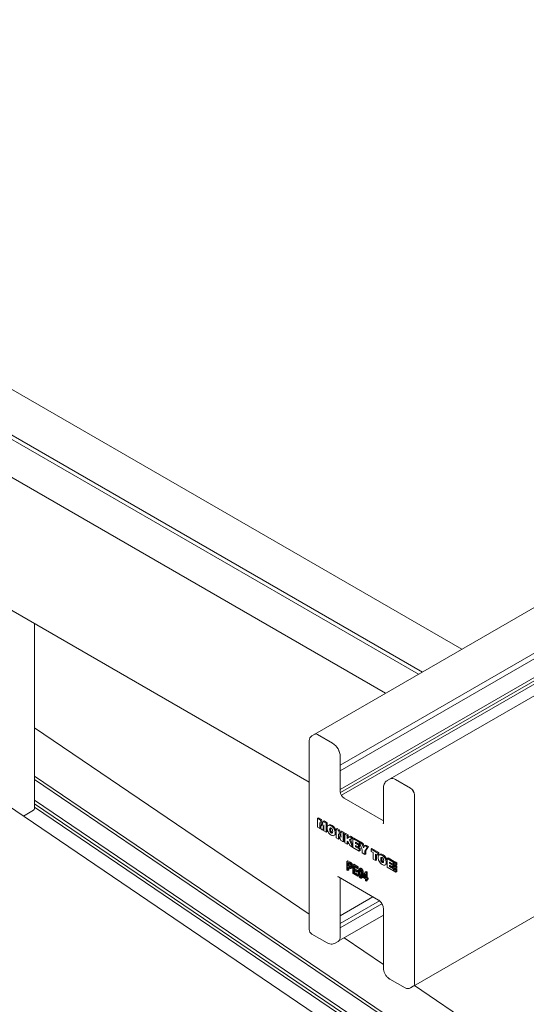
# Model space of a CAD drawing. Units: millimetres. Extents: x 100 to 8400, y 100 to 5840.
# Drawn here: x 4294 to 4483, y 3935 to 4301 of the extents above; entities that cross this region are included whole.
import ezdxf

# ---------------------------------------------------------------- set-up
doc = ezdxf.new("R2010")
doc.units = ezdxf.units.MM
doc.header["$LTSCALE"] = 20
doc.linetypes.add('SLD-Solid', pattern=[0])

msp = doc.modelspace()

# ---------------------------------------------------------------- linework, layer by layer
at = {"color": 7, "linetype": 'SLD-Solid', "lineweight": 15}
for p, q in [((6242.5211566, 5096.9260817), (4404.0435255, 4035.5955363)), ((6252.0063567, 5085.3962904), (4413.5326474, 4024.068009)), ((6243.8746287, 5078.6590657), (4413.5326474, 4022.0251309)), ((6270.5126159, 5080.2887315), (4432.0349848, 4018.9581861)), ((6250.9456965, 5075.8018363), (4413.5326474, 4015.085861)), ((6252.0063567, 5075.1895303), (4413.5680097, 4013.8816631)), ((6252.0063567, 5073.964719), (4413.9449358, 4012.8744467)), ((4458.7726409, 4067.1899821), (4025.9128219, 4317.0746367)), ((4016.8418214, 4305.305733), (4444.0438667, 4058.6872417)), ((4018.0503488, 4302.973391), (4442.628044, 4057.8699047)), ((4430.366982, 4050.7917442), (3997.507163, 4300.6763988)), ((3935.5182202, 4287.0747776), (4401.9867059, 4017.7882527)), ((5189.5904505, 3398.848247), (3905.5973395, 4269.8018208)), ((4299.9151678, 4007.9665872), (4299.9151678, 4076.7128974)), ((4401.9867059, 3968.7170871), (4299.9151678, 4037.9538845)), ((4404.0474473, 4035.5932723), (4402.9867871, 4034.9809662)), ((4410.7002985, 4032.2308878), (4405.0434443, 4035.4965202)), ((4410.7042203, 4032.2286238), (4405.047366, 4035.4942562)), ((4401.9867059, 4033.2488685), (4401.9867059, 3963.0263587)), ((4413.5326474, 4014.2649913), (4413.5326474, 4027.3296443)), ((4728.8416497, 3729.0172049), (4299.9151678, 4019.9650684)), ((4432.0389066, 4018.9559221), (4430.9782464, 4018.343616)), ((4728.8416497, 3727.7521978), (4299.9151678, 4018.7000613)), ((4429.5638703, 4015.6958287), (4429.5638703, 4002.6311757)), ((4439.6916765, 4015.4945215), (4434.0348223, 4018.7601539)), ((4439.6955983, 4015.4922575), (4434.0387441, 4018.7578899)), ((4429.5638703, 4003.3772817), (4414.946861, 4011.8155016)), ((4440.7561524, 3941.9441003), (4566.6173438, 4014.6022195)), ((4441.1098119, 3942.8202579), (4441.1098119, 4013.0427677)), ((4728.8416497, 3720.1032259), (4299.9151678, 4011.0510893)), ((4728.8416497, 3718.7714566), (4299.9151678, 4009.7193201)), ((4728.8416497, 3717.5419668), (4299.9151678, 4008.4898303)), ((4295.7363454, 4005.1641381), (4299.475828, 4007.3228955)), ((4405.0955296, 4004.330466), (4405.449083, 4004.534568)), ((4405.0955296, 4001.0643028), (4405.0955296, 4004.330466)), ((4405.0955296, 4004.330466), (4406.2094494, 4003.6874138)), ((4405.449083, 4004.534568), (4406.5630028, 4003.8915158)), ((4405.929553, 4000.5828313), (4405.0955296, 4001.0643028)), ((4405.929553, 4002.1596449), (4405.929553, 4000.5828313)), ((4405.929553, 4000.5828313), (4406.2831064, 4000.7869333)), ((4406.3799936, 4000.3227975), (4406.0315396, 4002.0870294)), ((4406.2094494, 4003.6874138), (4406.5630028, 4003.8915158)), ((4406.2094494, 4003.6874138), (4406.5952986, 4001.8348576)), ((4406.2831064, 4000.81334), (4406.2831064, 4000.7869333)), ((4406.5630028, 4003.8915158), (4406.9143421, 4002.2046497)), ((4406.5952986, 4001.8348576), (4406.8521198, 4001.9831174)), ((4406.7788744, 4001.7223387), (4407.1743556, 4003.1303853)), ((4407.3482993, 4001.3628656), (4407.004378, 3999.9623481)), ((4407.1743556, 4003.1303853), (4407.527909, 4003.3344874)), ((4407.1743556, 4003.1303853), (4408.2865756, 4002.4883144)), ((4407.3482993, 4001.3628656), (4407.4609993, 4001.4279259)), ((4407.3539652, 4001.388383), (4407.3482993, 4001.3628656)), ((4407.3539652, 4001.388383), (4407.4610939, 4001.4502271)), ((4407.4525522, 3999.7036226), (4407.4604845, 4001.3066081)), ((4407.527909, 4003.3344874), (4408.640129, 4002.6924164)), ((4408.2865756, 4002.4883144), (4408.640129, 4002.6924164)), ((4408.2865756, 4002.4883144), (4408.2865756, 3999.2221511)), ((4408.640129, 4002.6924164), (4408.640129, 3999.4262532)), ((4409.4780002, 4001.8892905), (4409.0360585, 4001.634163)), ((4410.0204882, 4000.7042954), (4409.9455569, 4000.3253557)), ((4410.1557625, 4001.4930035), (4410.5093159, 4001.6971055)), ((4407.004378, 3999.9623481), (4406.3799936, 4000.3227975)), ((4407.004378, 3999.9623481), (4407.3579314, 4000.1664501)), ((4407.4568355, 4000.5692079), (4407.3579314, 4000.1664501)), ((4408.2865756, 3999.2221511), (4407.4525522, 3999.7036226)), ((4408.2865756, 3999.2221511), (4408.640129, 3999.4262532)), ((4409.5920035, 4000.1212536), (4409.9455569, 4000.3253557)), ((4410.1568957, 3998.9380422), (4410.5104491, 3999.1421442)), ((4410.5104491, 3999.1421442), (4410.6428522, 3999.0943954)), ((4411.1830752, 3997.910645), (4411.625017, 3998.1657725)), ((4411.6226691, 3998.9502839), (4411.9762225, 3999.1543859)), ((4412.0215499, 4000.3321596), (4412.3751033, 4000.5362616)), ((4412.0215499, 3997.0659964), (4412.0215499, 4000.3321596)), ((4412.0215499, 4000.3321596), (4412.8918352, 3999.8297546)), ((4412.8918352, 3996.5635914), (4412.0215499, 3997.0659964)), ((4412.3751033, 4000.5362616), (4413.2453886, 4000.0338566)), ((4412.8918352, 3999.8297546), (4413.2453886, 4000.0338566)), ((4412.8918352, 3999.8297546), (4413.6607005, 3997.8673154)), ((4412.8918352, 3998.0932968), (4412.8918352, 3996.5635914)), ((4413.7983823, 3996.0402528), (4413.029517, 3997.9922236)), ((4413.2453886, 4000.0338566), (4413.7983823, 3998.6224044)), ((4413.2453886, 3997.4441758), (4413.2453886, 3996.7676934)), ((4413.6607005, 3997.8673154), (4413.7983823, 3997.9467975)), ((4413.7983823, 3999.3064161), (4414.1519357, 3999.5105181)), ((4413.7983823, 3997.7655879), (4413.7983823, 3999.3064161)), ((4413.7983823, 3999.3064161), (4414.6686676, 3998.8040111)), ((4414.1519357, 3999.5105181), (4415.022221, 3999.0081131)), ((4414.6686676, 3998.8040111), (4415.022221, 3999.0081131)), ((4414.6686676, 3998.8040111), (4414.6686676, 3995.5378478)), ((4415.022221, 3999.0081131), (4415.022221, 3995.7419499)), ((4415.2125959, 3998.490008), (4415.5661493, 3998.69411)), ((4415.2125959, 3995.2238447), (4415.2125959, 3998.490008)), ((4415.2125959, 3998.490008), (4416.119143, 3997.9666694)), ((4415.5661493, 3998.69411), (4416.4726964, 3998.1707715)), ((4416.119143, 3997.9666694), (4416.4726964, 3998.1707715)), ((4416.119143, 3997.9666694), (4416.119143, 3996.8844912)), ((4416.119143, 3996.8844912), (4416.9316359, 3997.4976273)), ((4416.4726964, 3998.1707715), (4416.4726964, 3997.1512952)), ((4416.9316359, 3997.4976273), (4417.2851893, 3997.7017293)), ((4416.9316359, 3997.4976273), (4417.9832306, 3996.8905546)), ((4417.2851893, 3997.7017293), (4418.336784, 3997.0946566)), ((4418.336784, 3997.0946566), (4417.3288169, 3996.4726694)), ((4417.9832306, 3996.8905546), (4418.336784, 3997.0946566)), ((4412.8918352, 3996.5635914), (4413.2453886, 3996.7676934)), ((4414.6686676, 3995.5378478), (4413.7983823, 3996.0402528)), ((4414.6686676, 3995.5378478), (4415.022221, 3995.7419499)), ((4416.119143, 3994.7005062), (4415.2125959, 3995.2238447)), ((4416.3435135, 3995.8795389), (4416.119143, 3995.7408106)), ((4416.119143, 3995.7408106), (4416.3465282, 3995.8720773)), ((4416.119143, 3995.7408106), (4416.119143, 3994.7005062)), ((4416.119143, 3994.7005062), (4416.4726964, 3994.9046082)), ((4417.0330559, 3994.1729155), (4416.3435135, 3995.8795389)), ((4416.4726964, 3995.55981), (4416.4726964, 3994.9046082)), ((4417.9832306, 3996.8905546), (4416.9752635, 3996.2685673)), ((4416.9752635, 3996.2685673), (4417.3288169, 3996.4726694)), ((4416.9752635, 3996.2685673), (4418.1135468, 3993.5491614)), ((4418.1135468, 3993.5491614), (4417.0330559, 3994.1729155)), ((4417.3288169, 3996.4726694), (4418.2585943, 3994.2513926)), ((4418.1135468, 3993.5491614), (4418.2585943, 3993.6328956)), ((4418.2585943, 3996.7315905), (4418.6121477, 3996.9356925)), ((4418.2585943, 3993.4654273), (4418.2585943, 3996.7315905)), ((4418.2585943, 3996.7315905), (4420.5232624, 3995.4242254)), ((4420.579355, 3992.1256806), (4418.2585943, 3993.4654273)), ((4418.6121477, 3996.9356925), (4420.8768158, 3995.6283275)), ((4420.5232624, 3994.6286216), (4419.1651415, 3995.4126481)), ((4419.1651415, 3995.4126481), (4419.1651415, 3994.9520353)), ((4419.1651415, 3994.9520353), (4419.5186949, 3995.1561374)), ((4419.1651415, 3994.9520353), (4420.3136234, 3994.2890308)), ((4420.3136234, 3993.5771747), (4419.1651415, 3994.2401792)), ((4419.1651415, 3994.2401792), (4419.1651415, 3993.7376926)), ((4419.1651415, 3993.7376926), (4419.5186949, 3993.9417946)), ((4419.1651415, 3993.7376926), (4420.579355, 3992.9212845)), ((4419.5186949, 3995.2085461), (4419.5186949, 3995.1561374)), ((4419.5186949, 3995.1561374), (4420.6671768, 3994.4931329)), ((4419.5186949, 3994.0360772), (4419.5186949, 3993.9417946)), ((4419.5186949, 3993.9417946), (4420.9329084, 3993.1253865)), ((4420.3136234, 3994.2890308), (4420.6671768, 3994.4931329)), ((4420.3136234, 3994.2890308), (4420.3136234, 3993.5771747)), ((4420.3136234, 3993.5771747), (4420.6671768, 3993.7812768)), ((4420.5232624, 3995.4242254), (4420.8768158, 3995.6283275)), ((4420.5232624, 3995.4242254), (4420.5232624, 3994.6286216)), ((4420.5232624, 3994.6286216), (4420.8768158, 3994.8327236)), ((4420.6671768, 3994.4931329), (4420.6671768, 3993.7812768)), ((4420.6881407, 3995.3290432), (4421.0416941, 3995.5331453)), ((4421.7397354, 3992.6642615), (4420.6881407, 3995.3290432)), ((4420.6881407, 3995.3290432), (4421.7046067, 3994.7422499)), ((4420.8768158, 3995.6283275), (4420.8768158, 3995.4379631)), ((4420.8768158, 3994.8509332), (4420.8768158, 3994.8327236)), ((4421.0416941, 3995.5331453), (4422.0581601, 3994.9463519)), ((4421.7046067, 3994.7422499), (4422.0581601, 3994.9463519)), ((4421.7046067, 3994.7422499), (4422.1918758, 3993.348026)), ((4422.0581601, 3994.9463519), (4422.4589388, 3993.7996032)), ((4422.1918758, 3993.348026), (4422.6825444, 3994.1776985)), ((4423.6616154, 3993.6124928), (4422.6462826, 3992.140923)), ((4422.6825444, 3994.1776985), (4423.0360978, 3994.3818005)), ((4422.6825444, 3994.1776985), (4423.6616154, 3993.6124928)), ((4424.0151688, 3993.8165949), (4422.9998359, 3992.345025)), ((4423.0360978, 3994.3818005), (4424.0151688, 3993.8165949)), ((4423.6616154, 3993.6124928), (4424.0151688, 3993.8165949)), ((4420.579355, 3992.9212845), (4420.9329084, 3993.1253865)), ((4420.579355, 3992.9212845), (4420.579355, 3992.1256806)), ((4420.579355, 3992.1256806), (4420.9329084, 3992.3297826)), ((4420.9329084, 3993.1253865), (4420.9329084, 3992.3297826)), ((4421.7397354, 3991.4558073), (4421.7397354, 3992.6642615)), ((4422.6462826, 3990.9324688), (4421.7397354, 3991.4558073)), ((4422.6462826, 3992.140923), (4422.9998359, 3992.345025)), ((4422.6462826, 3992.140923), (4422.6462826, 3990.9324688)), ((4422.6462826, 3990.9324688), (4422.9998359, 3991.1365708)), ((4422.9998359, 3992.345025), (4422.9998359, 3991.1365708)), ((4424.9670433, 3992.8588854), (4425.3205967, 3993.0629874)), ((4424.9670433, 3992.0214076), (4424.9670433, 3992.8588854)), ((4424.9670433, 3992.8588854), (4427.4691134, 3991.414471)), ((4425.7648048, 3991.5608697), (4424.9670433, 3992.0214076)), ((4425.3205967, 3993.0629874), (4427.8226668, 3991.618573)), ((4425.7648048, 3989.1321842), (4425.7648048, 3991.5608697)), ((4427.4691134, 3990.5769933), (4426.6713519, 3991.0375312)), ((4426.6713519, 3991.0375312), (4426.6713519, 3988.6088457)), ((4427.0249053, 3990.8334291), (4427.0249053, 3988.8129477)), ((4427.4691134, 3991.414471), (4427.8226668, 3991.618573)), ((4427.4691134, 3991.414471), (4427.4691134, 3990.5769933)), ((4427.4691134, 3990.5769933), (4427.8226668, 3990.7810953)), ((4427.8226668, 3991.618573), (4427.8226668, 3990.7810953)), ((4428.4429667, 3990.9410484), (4428.001025, 3990.6859209)), ((4428.9854547, 3989.7560533), (4428.9105234, 3989.3771136)), ((4429.120729, 3990.5447614), (4429.4742824, 3990.7488634)), ((4416.0302508, 3988.3266261), (4416.3838042, 3988.5307282)), ((4416.0302508, 3985.0604629), (4416.0302508, 3988.3266261)), ((4416.0302508, 3988.3266261), (4416.9015073, 3987.8236604)), ((4416.9336485, 3987.4233464), (4416.3241133, 3987.7752236)), ((4416.3241133, 3987.7752236), (4416.3241133, 3986.5875278)), ((4416.3241133, 3986.5875278), (4416.6776667, 3986.7916299)), ((4416.3241133, 3986.5875278), (4416.9393881, 3986.2323373)), ((4416.9210216, 3985.8611807), (4416.3241133, 3986.2057685)), ((4416.3241133, 3986.2057685), (4416.3241133, 3984.8908197)), ((4416.3838042, 3988.5307282), (4417.2550607, 3988.0277625)), ((4416.6776667, 3987.5711215), (4416.6776667, 3986.7916299)), ((4416.6776667, 3986.7916299), (4417.2929414, 3986.4364393)), ((4416.6776667, 3986.0016665), (4416.6776667, 3985.0949217)), ((4416.9393881, 3986.2323373), (4417.2929414, 3986.4364393)), ((4417.2929414, 3986.4364393), (4417.4824002, 3986.3543476)), ((4417.3549281, 3987.4989424), (4417.7084815, 3987.7030445)), ((4417.7934261, 3986.3623216), (4418.1469795, 3986.5664237)), ((4418.1974871, 3987.0755072), (4418.5510405, 3987.2796092)), ((4418.1974871, 3983.809344), (4418.1974871, 3987.0755072)), ((4418.1974871, 3987.0755072), (4419.8871968, 3986.1000586)), ((4419.8871968, 3985.7182992), (4418.4913497, 3986.5241046)), ((4418.4913497, 3986.5241046), (4418.4913497, 3985.5060797)), ((4418.5510405, 3987.2796092), (4420.2407502, 3986.3041606)), ((4418.8449031, 3986.3200026), (4418.8449031, 3985.7101818)), ((4419.8871968, 3986.1000586), (4420.2407502, 3986.3041606)), ((4419.8871968, 3986.1000586), (4419.8871968, 3985.7182992)), ((4420.2407502, 3986.3041606), (4420.2407502, 3985.9224013)), ((4426.6713519, 3988.6088457), (4425.7648048, 3989.1321842)), ((4426.6713519, 3988.6088457), (4427.0249053, 3988.8129477)), ((4428.55697, 3989.1730115), (4428.9105234, 3989.3771136)), ((4429.1218622, 3987.9898001), (4429.4754156, 3988.1939021)), ((4429.4361276, 3987.9051334), (4429.36153, 3987.9803136)), ((4429.4754156, 3988.1939021), (4429.6078187, 3988.1461533)), ((4430.1480417, 3986.9624029), (4430.5899835, 3987.2175304)), ((4430.5876356, 3988.0020418), (4430.941189, 3988.2061438)), ((4430.9865164, 3989.3839175), (4431.3400698, 3989.5880195)), ((4430.9865164, 3986.1177543), (4430.9865164, 3989.3839175)), ((4430.9865164, 3989.3839175), (4433.2511845, 3988.0765524)), ((4433.3072771, 3984.7780076), (4430.9865164, 3986.1177543)), ((4431.3400698, 3989.5880195), (4433.6047379, 3988.2806545)), ((4433.2511845, 3987.2809486), (4431.8930635, 3988.0649751)), ((4431.8930635, 3988.0649751), (4431.8930635, 3987.6043623)), ((4431.8930635, 3987.6043623), (4432.2466169, 3987.8084644)), ((4431.8930635, 3987.6043623), (4433.0415455, 3986.9413578)), ((4433.0415455, 3986.2295017), (4431.8930635, 3986.8925062)), ((4431.8930635, 3986.8925062), (4431.8930635, 3986.3900196)), ((4431.8930635, 3986.3900196), (4432.2466169, 3986.5941216)), ((4431.8930635, 3986.3900196), (4433.3072771, 3985.5736115)), ((4432.2466169, 3987.8608731), (4432.2466169, 3987.8084644)), ((4432.2466169, 3987.8084644), (4433.3950989, 3987.1454599)), ((4432.2466169, 3986.6884042), (4432.2466169, 3986.5941216)), ((4432.2466169, 3986.5941216), (4433.6608305, 3985.7777135)), ((4433.0415455, 3986.9413578), (4433.3950989, 3987.1454599)), ((4433.0415455, 3986.9413578), (4433.0415455, 3986.2295017)), ((4433.0415455, 3986.2295017), (4433.3950989, 3986.4336038)), ((4433.2511845, 3988.0765524), (4433.6047379, 3988.2806545)), ((4433.2511845, 3988.0765524), (4433.2511845, 3987.2809486)), ((4433.2511845, 3987.2809486), (4433.5793345, 3987.4703855)), ((4433.3950989, 3987.1454599), (4433.3950989, 3986.4336038)), ((4433.5793345, 3987.8859931), (4433.9328879, 3988.0900951)), ((4433.5793345, 3987.8859931), (4433.5793345, 3987.10105)), ((4434.225647, 3987.5128848), (4433.5793345, 3987.8859931)), ((4433.5793345, 3987.10105), (4434.225647, 3986.7279417)), ((4433.5793345, 3986.6261059), (4433.9328879, 3986.8302079)), ((4434.225647, 3986.2529976), (4433.5793345, 3986.6261059)), ((4433.5793345, 3986.6261059), (4433.5793345, 3985.9115111)), ((4433.6047379, 3988.2806545), (4433.6047379, 3987.9006581)), ((4434.5792004, 3987.7169868), (4433.9328879, 3988.0900951)), ((4434.5792004, 3986.4570996), (4433.9328879, 3986.8302079)), ((4434.225647, 3987.5128848), (4434.5792004, 3987.7169868)), ((4434.225647, 3986.7279417), (4434.225647, 3987.5128848)), ((4434.225647, 3986.7279417), (4434.5792004, 3986.9320438)), ((4434.225647, 3986.2529976), (4434.5792004, 3986.4570996)), ((4434.225647, 3985.5384028), (4434.225647, 3986.2529976)), ((4434.5792004, 3986.9320438), (4434.5792004, 3987.7169868)), ((4434.5792004, 3985.7425048), (4434.5792004, 3986.4570996)), ((4412.8862821, 3982.525251), (4427.7355245, 3973.9529658)), ((4416.3241133, 3984.8908197), (4416.0302508, 3985.0604629)), ((4416.3241133, 3984.8908197), (4416.6776667, 3985.0949217)), ((4417.5156426, 3985.6987949), (4417.9575843, 3985.9539224)), ((4419.9239297, 3982.8126899), (4418.1974871, 3983.809344)), ((4418.4913497, 3985.5060797), (4418.8449031, 3985.7101818)), ((4418.4913497, 3985.5060797), (4419.8137312, 3984.7426851)), ((4419.8137312, 3984.3609258), (4418.4913497, 3985.1243204)), ((4418.4913497, 3985.1243204), (4418.4913497, 3984.0214601)), ((4418.4913497, 3984.0214601), (4418.8449031, 3984.2255621)), ((4418.4913497, 3984.0214601), (4419.9239297, 3983.1944493)), ((4418.8449031, 3985.7101818), (4420.1672846, 3984.9467872)), ((4418.8449031, 3984.9202184), (4418.8449031, 3984.2255621)), ((4418.8449031, 3984.2255621), (4420.2774831, 3983.3985513)), ((4419.8137312, 3984.7426851), (4420.1672846, 3984.9467872)), ((4419.8137312, 3984.7426851), (4419.8137312, 3984.3609258)), ((4419.8137312, 3984.3609258), (4420.1672846, 3984.5650278)), ((4419.8871968, 3985.7182992), (4420.2407502, 3985.9224013)), ((4419.9239297, 3983.1944493), (4420.2774831, 3983.3985513)), ((4419.9239297, 3983.1944493), (4419.9239297, 3982.8126899)), ((4419.9239297, 3982.8126899), (4420.2774831, 3983.0167919)), ((4420.1672846, 3984.9467872), (4420.1672846, 3984.5650278)), ((4420.2774831, 3983.3985513), (4420.2774831, 3983.0167919)), ((4420.9842483, 3985.7716483), (4420.5423066, 3985.5165208)), ((4420.5483876, 3984.0852796), (4420.901941, 3984.2893817)), ((4421.0092697, 3985.4947174), (4421.3628231, 3985.6988194)), ((4421.0144352, 3982.4800784), (4421.3679886, 3982.6841804)), ((4421.3802751, 3982.0695925), (4421.8222169, 3982.32472)), ((4421.5298426, 3984.8495532), (4421.883396, 3985.0536552)), ((4421.9606696, 3982.5622122), (4421.7764058, 3982.3012221)), ((4421.9442348, 3982.8340883), (4422.9526654, 3984.3728189)), ((4421.9442348, 3982.452329), (4421.9442348, 3982.8340883)), ((4422.9360209, 3981.879783), (4421.9442348, 3982.452329)), ((4422.114124, 3983.5882777), (4422.0425405, 3982.9840898)), ((4422.9360209, 3983.7375459), (4422.2340797, 3982.6667644)), ((4422.2340797, 3982.6667644), (4422.587633, 3982.8708665)), ((4422.2340797, 3982.6667644), (4422.9360209, 3982.2615424)), ((4422.9360209, 3983.4023173), (4422.587633, 3982.8708665)), ((4422.587633, 3982.8708665), (4422.9360209, 3982.6697464)), ((4422.9360209, 3982.2615424), (4422.9360209, 3983.7375459)), ((4422.9526654, 3984.3728189), (4423.3062188, 3984.5769209)), ((4422.9526654, 3984.3728189), (4423.2298834, 3984.2127844)), ((4423.2298834, 3984.2127844), (4423.5834368, 3984.4168864)), ((4423.2298834, 3984.2127844), (4423.2298834, 3982.0918991)), ((4423.2298834, 3982.0918991), (4423.5834368, 3982.2960012)), ((4423.3062188, 3984.5769209), (4423.5834368, 3984.4168864)), ((4423.5834368, 3984.4168864), (4423.5834368, 3982.2960012)), ((4423.5834368, 3982.2960012), (4423.9140322, 3982.1051525)), ((4433.3072771, 3985.5736115), (4433.6608305, 3985.7777135)), ((4433.3072771, 3985.5736115), (4433.3072771, 3984.7780076)), ((4433.3072771, 3984.7780076), (4433.5793345, 3984.935063)), ((4433.5793345, 3985.9115111), (4434.225647, 3985.5384028)), ((4433.5793345, 3985.4173023), (4433.9328879, 3985.6214043)), ((4434.225647, 3985.044194), (4433.5793345, 3985.4173023)), ((4433.5793345, 3985.4173023), (4433.5793345, 3984.6209522)), ((4433.5793345, 3984.6209522), (4434.225647, 3984.2478439)), ((4433.6608305, 3985.7777135), (4433.6608305, 3985.4643489)), ((4434.5792004, 3985.248296), (4433.9328879, 3985.6214043)), ((4434.225647, 3985.5384028), (4434.5792004, 3985.7425048)), ((4434.225647, 3985.044194), (4434.5792004, 3985.248296)), ((4434.225647, 3984.2478439), (4434.225647, 3985.044194)), ((4434.225647, 3984.2478439), (4434.5792004, 3984.451946)), ((4434.5792004, 3984.451946), (4434.5792004, 3985.248296)), ((4413.5326474, 3960.3732977), (4413.5326474, 3982.1521122)), ((4422.9360209, 3981.0738467), (4422.9360209, 3981.879783)), ((4423.2298834, 3980.9042034), (4422.9360209, 3981.0738467)), ((4423.2298834, 3982.0918991), (4423.5604788, 3981.9010505)), ((4423.5604788, 3981.5192912), (4423.2298834, 3981.7101398)), ((4423.2298834, 3981.7101398), (4423.2298834, 3980.9042034)), ((4423.2298834, 3980.9042034), (4423.5834368, 3981.1083054)), ((4423.5604788, 3981.9010505), (4423.9140322, 3982.1051525)), ((4423.5604788, 3981.9010505), (4423.5604788, 3981.5192912)), ((4423.5604788, 3981.5192912), (4423.9140322, 3981.7233932)), ((4423.5834368, 3981.5325445), (4423.5834368, 3981.1083054)), ((4423.9140322, 3982.1051525), (4423.9140322, 3981.7233932)), ((4425.6744915, 3975.1427748), (4413.5326474, 3968.1334374)), ((4428.0922899, 3973.6819079), (4413.5326474, 3965.2768052)), ((4428.9894465, 3972.5670092), (4413.5326474, 3963.6439889)), ((4412.7906429, 3958.596431), (4429.5638703, 3968.2794091)), ((4429.5638703, 3970.786084), (4429.5638703, 3948.7394821)), ((4402.9867871, 3961.2942609), (4408.6436414, 3958.0286285)), ((4411.6433976, 3957.9296124), (4412.7040578, 3958.5419185)), ((4429.5638703, 3950.0110445), (4415.014408, 3959.8801833)), ((4431.9781652, 3944.5578947), (4437.6350194, 3941.2922622)), ((4728.8416497, 3747.0060211), (4441.1344848, 3942.162507)), ((4439.6348569, 3941.2922622), (4440.6955171, 3941.9045683))]:
    msp.add_line(p, q, dxfattribs=at)
for centre, radius, start, end in [((4403.9867059, 4033.2488685), 2, 119.997311734, 180), ((4404.4699868, 4034.7563896), 0.9362942, 52.231271053, 121.348277328), ((4404.4615259, 4034.6764935), 1.0059545, 54.382422525, 114.307119046), ((4407.3878612, 4027.0524649), 6.1472192, 2.605478486, 57.39452166), ((4407.391783, 4027.0502009), 6.1472192, 2.605478486, 57.39452166), ((4432.8839571, 4017.2668913), 1.8852914, 52.378372806, 119.751565621), ((4432.8670638, 4017.1223646), 2.0119089, 54.382422525, 114.307119046), ((4438.0354579, 4012.90531), 3.0736096, 2.605478486, 57.39452166), ((4438.0393797, 4012.903046), 3.0736096, 2.605478486, 57.394521661), ((4416.6030796, 4014.404713), 3.0736096, 182.605478486, 237.39452166), ((4403.9867059, 3963.0263587), 2, 180, 240.002688266), ((4411.5726398, 3960.1569508), 1.9719117, 305.013333033, 6.298847361), ((4440.1258863, 3942.7143484), 0.9859559, 305.013332922, 6.298847472), ((4440.1298081, 3942.7120844), 0.9859559, 305.013332719, 6.298847675), ((4438.6349381, 3943.0243599), 2, 240.002688266, 299.997311734)]:
    msp.add_arc(centre, radius, start, end, dxfattribs=at)
msp.add_ellipse((4298.4151678, 4008.0423587), major_axis=(1.4979774, -0.1245559), ratio=0.6251761644, start_param=5.549723407, end_param=6.3351215704, dxfattribs=at)
for points, knots in [([(4430.9851525, 4018.3392624), (4430.9696913, 4018.3331171), (4430.6861736, 4018.2204287), (4430.2641286, 4017.7871321), (4429.8149981, 4017.0997915), (4429.5966258, 4016.3791808), (4429.5738095, 4015.9031809), (4429.5638703, 4015.6958287)], [0, 0, 0, 0, 0.015819642, 0.2900895288, 0.5471166077, 0.8027176519, 1, 1, 1, 1]), ([(4406.0315396, 4002.0870294), (4406.0083118, 4002.2149967), (4405.9668305, 4002.4435269), (4405.9326815, 4002.6696163), (4405.9176546, 4002.7691051)], [0, 0, 0, 0, 0.5599579712, 1, 1, 1, 1]), ([(4405.9176546, 4002.7691051), (4405.9209228, 4002.6547602), (4405.9267589, 4002.4505746), (4405.9286993, 4002.2485394), (4405.929553, 4002.1596449)], [0, 0, 0, 0, 0.5600047882, 1, 1, 1, 1]), ([(4406.5952986, 4001.8348576), (4406.6130128, 4001.7352452), (4406.6446458, 4001.5573641), (4406.6760857, 4001.3795436), (4406.6899194, 4001.3013015)], [0, 0, 0, 0, 0.5599942289, 1, 1, 1, 1]), ([(4406.6899194, 4001.3013015), (4406.7041663, 4001.3818715), (4406.7296029, 4001.5257221), (4406.7638215, 4001.6622704), (4406.7788744, 4001.7223387)], [0, 0, 0, 0, 0.560094459, 1, 1, 1, 1]), ([(4407.4644507, 4001.8761588), (4407.4451151, 4001.784018), (4407.4105872, 4001.6194801), (4407.3712665, 4001.4589963), (4407.3539652, 4001.388383)], [0, 0, 0, 0, 0.55999725722, 1, 1, 1, 1]), ([(4407.4604845, 4001.3066081), (4407.4607528, 4001.4132014), (4407.4612319, 4001.6035465), (4407.4634671, 4001.7928606), (4407.4644507, 4001.8761588)], [0, 0, 0, 0, 0.56000020317, 1, 1, 1, 1]), ([(4408.6854564, 4000.6459007), (4408.7027171, 4000.891193), (4408.7371497, 4001.3805137), (4409.1216832, 4001.7535771), (4409.6372155, 4001.7549088), (4409.9827358, 4001.5803951), (4410.1557625, 4001.4930035)], [0, 0, 0, 0, 0.2802705411, 0.5590969959, 0.7792082368, 1, 1, 1, 1]), ([(4410.1557625, 3998.1012186), (4409.9347343, 3998.2486807), (4409.4938219, 3998.5428418), (4408.9785045, 3999.2835987), (4408.7177259, 4000.028374), (4408.6962237, 4000.4398507), (4408.6854564, 4000.6459007)], [0, 0, 0, 0, 0.2802662271, 0.5590818157, 0.7792068735, 1, 1, 1, 1]), ([(4409.4568875, 4001.8307408), (4409.4827651, 4001.8601895), (4409.6051204, 4001.9994298), (4410.0007109, 4001.9440892), (4410.3396066, 4001.7795181), (4410.5093159, 4001.6971055)], [0, 0, 0, 0, 0.1180920662, 0.5583654322, 1, 1, 1, 1]), ([(4410.1568957, 4000.6548716), (4410.0665378, 4000.6990816), (4409.9308536, 4000.7654689), (4409.7774966, 4000.7404898), (4409.609866, 4000.5909692), (4409.5999355, 4000.3298347), (4409.5920035, 4000.1212536)], [0, 0, 0, 0, 0.2503416891, 0.3759210965, 0.5015171586, 1, 1, 1, 1]), ([(4410.1557625, 4001.4930035), (4410.3765864, 4001.3456847), (4410.8170862, 4001.0518129), (4411.3313016, 4000.3108757), (4411.5904375, 3999.5670662), (4411.611914, 3999.1560925), (4411.6226691, 3998.9502839)], [0, 0, 0, 0, 0.2802745747, 0.5590919857, 0.7792008703, 1, 1, 1, 1]), ([(4410.716122, 3999.4723139), (4410.7091471, 3999.6889875), (4410.7004156, 3999.9602305), (4410.534321, 4000.3024699), (4410.3823145, 4000.5048886), (4410.2470041, 4000.5949177), (4410.1568957, 4000.6548716)], [0, 0, 0, 0, 0.49866277638, 0.62425127748, 0.74977446859, 1, 1, 1, 1]), ([(4410.5093159, 4001.6971055), (4410.7301398, 4001.5497867), (4411.1706396, 4001.255915), (4411.684855, 4000.5149778), (4411.9439908, 3999.7711683), (4411.9654674, 3999.3601945), (4411.9762225, 3999.1543859)], [0, 0, 0, 0, 0.2802745747, 0.5590919857, 0.7792008703, 1, 1, 1, 1]), ([(4429.5638703, 4002.6311757), (4429.5624593, 4002.5681686), (4429.5585687, 4002.3944331), (4429.5063518, 4002.3025086), (4429.5272949, 4002.3310804), (4429.5278375, 4002.3318205)], [0, 0, 0, 0, 0.35661633791, 0.98333325444, 1, 1, 1, 1]), ([(4409.5920035, 4000.1212536), (4409.6001553, 3999.9038348), (4409.6103613, 3999.6316267), (4409.7781463, 3999.2894595), (4409.9313356, 3999.0880641), (4410.0667302, 3998.998012), (4410.1568957, 3998.9380422)], [0, 0, 0, 0, 0.4984374207, 0.6240429582, 0.7496329738, 1, 1, 1, 1]), ([(4409.9455569, 4000.3253557), (4409.9537087, 4000.1079368), (4409.9639146, 3999.8357287), (4410.1316997, 3999.4935616), (4410.284889, 3999.2921661), (4410.4202836, 3999.202114), (4410.5104491, 3999.1421442)], [0, 0, 0, 0, 0.4984374207, 0.62404295817, 0.74963297378, 1, 1, 1, 1]), ([(4411.6226691, 3998.9502839), (4411.6053399, 3998.7054136), (4411.5707702, 3998.2169277), (4411.1878706, 3997.8432866), (4410.6738332, 3997.8391063), (4410.3286287, 3998.0137588), (4410.1557625, 3998.1012186)], [0, 0, 0, 0, 0.280248633, 0.55906134527, 0.77919364331, 1, 1, 1, 1]), ([(4410.1568957, 3998.9380422), (4410.2467236, 3998.8942511), (4410.3816139, 3998.8284922), (4410.5341357, 3998.8535148), (4410.6993007, 3999.004746), (4410.708652, 3999.264678), (4410.716122, 3999.4723139)], [0, 0, 0, 0, 0.2502453217, 0.3757815473, 0.5013692661, 1, 1, 1, 1]), ([(4411.9762225, 3999.1543859), (4411.9644749, 3998.9004622), (4411.9434719, 3998.4464834), (4411.6760477, 3998.2563519), (4411.5582017, 3998.1725665)], [0, 0, 0, 0, 0.5593293948, 1, 1, 1, 1]), ([(4413.029517, 3997.9922236), (4412.9940709, 3998.0976253), (4412.9307347, 3998.2859605), (4412.8864194, 3998.4719894), (4412.8669051, 3998.5539073)], [0, 0, 0, 0, 0.5596499614, 1, 1, 1, 1]), ([(4412.8669051, 3998.5539073), (4412.8760617, 3998.4656641), (4412.8924183, 3998.3080332), (4412.8920134, 3998.1589305), (4412.8918352, 3998.0932968)], [0, 0, 0, 0, 0.5598088664, 1, 1, 1, 1]), ([(4413.6607005, 3997.8673154), (4413.6962276, 3997.7624085), (4413.7597171, 3997.5749329), (4413.8026874, 3997.3900171), (4413.8216126, 3997.3085758)], [0, 0, 0, 0, 0.5595762088, 1, 1, 1, 1]), ([(4413.8216126, 3997.3085758), (4413.8135088, 3997.3957993), (4413.7990349, 3997.5515861), (4413.7985817, 3997.7001871), (4413.7983823, 3997.7655879)], [0, 0, 0, 0, 0.5598896179, 1, 1, 1, 1]), ([(4427.6504229, 3989.6976586), (4427.6676836, 3989.9429509), (4427.7021162, 3990.4322716), (4428.0866497, 3990.8053349), (4428.602182, 3990.8066667), (4428.9477023, 3990.6321529), (4429.120729, 3990.5447614)], [0, 0, 0, 0, 0.2802705411, 0.5590969959, 0.7792082368, 1, 1, 1, 1]), ([(4429.120729, 3987.1529765), (4428.8997008, 3987.3004386), (4428.4587884, 3987.5945996), (4427.943471, 3988.3353565), (4427.6826923, 3989.0801319), (4427.6611902, 3989.4916085), (4427.6504229, 3989.6976586)], [0, 0, 0, 0, 0.28026622713, 0.5590818157, 0.77920687351, 1, 1, 1, 1]), ([(4428.421854, 3990.8824987), (4428.4477316, 3990.9119474), (4428.5700869, 3991.0511877), (4428.9656774, 3990.9958471), (4429.304573, 3990.831276), (4429.4742824, 3990.7488634)], [0, 0, 0, 0, 0.1180920662, 0.5583654322, 1, 1, 1, 1]), ([(4429.1218622, 3989.7066295), (4429.0315043, 3989.7508395), (4428.89582, 3989.8172268), (4428.7424631, 3989.7922477), (4428.5748325, 3989.6427271), (4428.564902, 3989.3815926), (4428.55697, 3989.1730115)], [0, 0, 0, 0, 0.2503416891, 0.3759210965, 0.5015171586, 1, 1, 1, 1]), ([(4429.120729, 3990.5447614), (4429.3415529, 3990.3974426), (4429.7820527, 3990.1035708), (4430.2962681, 3989.3626336), (4430.5554039, 3988.6188241), (4430.5768805, 3988.2078504), (4430.5876356, 3988.0020418)], [0, 0, 0, 0, 0.2802745747, 0.5590919857, 0.7792008703, 1, 1, 1, 1]), ([(4429.6810885, 3988.5240717), (4429.6741136, 3988.7407454), (4429.6653821, 3989.0119884), (4429.4992875, 3989.3542278), (4429.347281, 3989.5566465), (4429.2119706, 3989.6466756), (4429.1218622, 3989.7066295)], [0, 0, 0, 0, 0.4986627764, 0.6242512775, 0.7497744686, 1, 1, 1, 1]), ([(4429.4742824, 3990.7488634), (4429.6951063, 3990.6015446), (4430.1356061, 3990.3076729), (4430.6498215, 3989.5667356), (4430.9089573, 3988.8229261), (4430.9304339, 3988.4119524), (4430.941189, 3988.2061438)], [0, 0, 0, 0, 0.2802745747, 0.5590919857, 0.7792008703, 1, 1, 1, 1]), ([(4416.9015073, 3987.8236604), (4416.9874977, 3987.7736696), (4417.1409343, 3987.6844686), (4417.2895854, 3987.5555926), (4417.3549281, 3987.4989424)], [0, 0, 0, 0, 0.5604294503, 1, 1, 1, 1]), ([(4417.7934261, 3986.3623216), (4417.7836436, 3986.2157791), (4417.7641477, 3985.9237325), (4417.5552559, 3985.6633287), (4417.2313407, 3985.6965201), (4417.0246481, 3985.8061947), (4416.9210216, 3985.8611807)], [0, 0, 0, 0, 0.2805106302, 0.5590335895, 0.7789189326, 1, 1, 1, 1]), ([(4417.4995636, 3986.5140699), (4417.4926415, 3986.6126156), (4417.478843, 3986.8090592), (4417.3399061, 3987.128511), (4417.126074, 3987.3094748), (4416.9979947, 3987.3852682), (4416.9336485, 3987.4233464)], [0, 0, 0, 0, 0.2804791945, 0.5591148993, 0.7785021162, 1, 1, 1, 1]), ([(4416.9393881, 3986.2323373), (4417.0219897, 3986.1886163), (4417.1862433, 3986.1016771), (4417.3975455, 3986.1192142), (4417.4896182, 3986.2958343), (4417.4962425, 3986.4411946), (4417.4995636, 3986.5140699)], [0, 0, 0, 0, 0.2811529647, 0.5590730346, 0.7789444199, 1, 1, 1, 1]), ([(4417.2550607, 3988.0277625), (4417.3410511, 3987.9777716), (4417.4944877, 3987.8885707), (4417.6431388, 3987.7596946), (4417.7084815, 3987.7030445)], [0, 0, 0, 0, 0.5604294503, 1, 1, 1, 1]), ([(4417.3549281, 3987.4989424), (4417.4330299, 3987.4061618), (4417.5894747, 3987.220314), (4417.7619786, 3986.8010422), (4417.7815026, 3986.5286657), (4417.7934261, 3986.3623216)], [0, 0, 0, 0, 0.2795842907, 0.5600321782, 1, 1, 1, 1]), ([(4417.7084815, 3987.7030445), (4417.7865833, 3987.6102638), (4417.9430281, 3987.424416), (4418.115532, 3987.0051442), (4418.135056, 3986.7327678), (4418.1469795, 3986.5664237)], [0, 0, 0, 0, 0.2795842907, 0.5600321782, 1, 1, 1, 1]), ([(4418.1469795, 3986.5664237), (4418.140742, 3986.4136931), (4418.1293054, 3986.1336561), (4417.9717147, 3986.005037), (4417.9000731, 3985.946566)], [0, 0, 0, 0, 0.5453944975, 1, 1, 1, 1]), ([(4428.55697, 3989.1730115), (4428.5651218, 3988.9555927), (4428.5753277, 3988.6833846), (4428.7431128, 3988.3412174), (4428.8963021, 3988.1398219), (4429.0316967, 3988.0497699), (4429.1218622, 3987.9898001)], [0, 0, 0, 0, 0.4984374207, 0.6240429582, 0.7496329738, 1, 1, 1, 1]), ([(4428.9105234, 3989.3771136), (4428.9186752, 3989.1596947), (4428.9288811, 3988.8874866), (4429.0966662, 3988.5453195), (4429.2498555, 3988.343924), (4429.3852501, 3988.2538719), (4429.4754156, 3988.1939021)], [0, 0, 0, 0, 0.4984374207, 0.6240429582, 0.7496329738, 1, 1, 1, 1]), ([(4430.5876356, 3988.0020418), (4430.5703064, 3987.7571715), (4430.5357367, 3987.2686855), (4430.1528371, 3986.8950445), (4429.6387997, 3986.8908642), (4429.2935952, 3987.0655167), (4429.120729, 3987.1529765)], [0, 0, 0, 0, 0.280248633, 0.5590613453, 0.7791936433, 1, 1, 1, 1]), ([(4429.1218622, 3987.9898001), (4429.2116901, 3987.946009), (4429.3465804, 3987.8802501), (4429.4991022, 3987.9052727), (4429.6642672, 3988.0565039), (4429.6736185, 3988.3164359), (4429.6810885, 3988.5240717)], [0, 0, 0, 0, 0.2502453217, 0.3757815473, 0.501369266, 1, 1, 1, 1]), ([(4430.941189, 3988.2061438), (4430.9294414, 3987.9522201), (4430.9084384, 3987.4982413), (4430.6410142, 3987.3081098), (4430.5231682, 3987.2243244)], [0, 0, 0, 0, 0.5593293948, 1, 1, 1, 1]), ([(4412.6287879, 3982.6385886), (4412.6312516, 3982.6406369), (4412.6364128, 3982.6449277), (4412.8005157, 3982.5663294), (4412.8862821, 3982.525251)], [0, 0, 0, 0, 0.4773618613, 1, 1, 1, 1]), ([(4420.254525, 3984.2535973), (4420.2637135, 3984.6005564), (4420.2774729, 3985.1201125), (4420.5209501, 3985.5497361), (4420.7804425, 3985.6033961), (4420.9329619, 3985.5309588), (4421.0092697, 3985.4947174)], [0, 0, 0, 0, 0.5008268175, 0.7499663121, 0.8749044087, 1, 1, 1, 1]), ([(4421.005826, 3982.1457067), (4420.9298122, 3982.1986361), (4420.7777549, 3982.3045156), (4420.5226486, 3982.6583858), (4420.2626557, 3983.3652257), (4420.2577816, 3983.8977819), (4420.254525, 3984.2535973)], [0, 0, 0, 0, 0.1250120095, 0.2500727488, 0.4989529324, 1, 1, 1, 1]), ([(4420.9972167, 3985.1623338), (4420.9408707, 3985.1828668), (4420.8277074, 3985.2241045), (4420.6737851, 3985.1064735), (4420.5515006, 3984.7380732), (4420.5496344, 3984.3467222), (4420.5483876, 3984.0852796)], [0, 0, 0, 0, 0.1239265181, 0.2488895008, 0.4982197966, 1, 1, 1, 1]), ([(4420.5483876, 3984.0852796), (4420.5492536, 3983.8201065), (4420.5505496, 3983.423287), (4420.6778984, 3982.9045359), (4420.8425561, 3982.6105443), (4420.9572461, 3982.5234882), (4421.0144352, 3982.4800784)], [0, 0, 0, 0, 0.501773359, 0.7508810771, 0.8757789262, 1, 1, 1, 1]), ([(4421.1375442, 3985.3712176), (4421.1149345, 3985.3596784), (4421.0101434, 3985.3061967), (4420.9123195, 3984.9271226), (4420.9060976, 3984.5447956), (4420.901941, 3984.2893817)], [0, 0, 0, 0, 0.08368342819, 0.38785369633, 1, 1, 1, 1]), ([(4420.901941, 3984.2893817), (4420.902807, 3984.0242085), (4420.904103, 3983.627389), (4421.0314518, 3983.1086379), (4421.1961095, 3982.8146463), (4421.3107995, 3982.7275902), (4421.3679886, 3982.6841804)], [0, 0, 0, 0, 0.501773359, 0.7508810771, 0.8757789262, 1, 1, 1, 1]), ([(4420.9429859, 3985.7424785), (4420.9450039, 3985.7454334), (4420.984227, 3985.8028664), (4421.140717, 3985.7980058), (4421.2887566, 3985.7318954), (4421.3628231, 3985.6988194)], [0, 0, 0, 0, 0.0263874745, 0.5128871011, 1, 1, 1, 1]), ([(4421.4667081, 3983.5551445), (4421.4658184, 3983.8208389), (4421.464487, 3984.218424), (4421.3367347, 3984.7392401), (4421.1695614, 3985.0327656), (4421.0545717, 3985.1192145), (4420.9972167, 3985.1623338)], [0, 0, 0, 0, 0.5017988014, 0.7508916299, 0.875748737, 1, 1, 1, 1]), ([(4421.7605707, 3983.3841757), (4421.7509048, 3983.0380613), (4421.7364305, 3982.5197647), (4421.4942036, 3982.0892172), (4421.2344617, 3982.036593), (4421.0820754, 3982.1093176), (4421.005826, 3982.1457067)], [0, 0, 0, 0, 0.50080437944, 0.74994055331, 0.87487797321, 1, 1, 1, 1]), ([(4421.0092697, 3985.4947174), (4421.0679566, 3985.4561613), (4421.1852707, 3985.3790881), (4421.3799397, 3985.1601634), (4421.4730198, 3984.9672943), (4421.5298426, 3984.8495532)], [0, 0, 0, 0, 0.2805363178, 0.5607876516, 1, 1, 1, 1]), ([(4421.0144352, 3982.4800784), (4421.0709223, 3982.459252), (4421.1843321, 3982.4174386), (4421.3400514, 3982.5327803), (4421.4642556, 3982.9007095), (4421.4657259, 3983.2930485), (4421.4667081, 3983.5551445)], [0, 0, 0, 0, 0.1239826041, 0.2489211808, 0.4982533229, 1, 1, 1, 1]), ([(4421.3628231, 3985.6988194), (4421.42151, 3985.6602633), (4421.5388241, 3985.5831902), (4421.7334931, 3985.3642654), (4421.8265732, 3985.1713963), (4421.883396, 3985.0536552)], [0, 0, 0, 0, 0.2805363178, 0.5607876516, 1, 1, 1, 1]), ([(4421.5298426, 3984.8495532), (4421.6112356, 3984.5628476), (4421.7570141, 3984.0493446), (4421.7594811, 3983.5879559), (4421.7605707, 3983.3841757)], [0, 0, 0, 0, 0.55833280891, 1, 1, 1, 1]), ([(4421.883396, 3985.0536552), (4421.9647889, 3984.7669496), (4422.1105675, 3984.2534466), (4422.1130345, 3983.792058), (4422.114124, 3983.5882777)], [0, 0, 0, 0, 0.5583328089, 1, 1, 1, 1]), ([(4427.7355245, 3973.9529658), (4427.8012557, 3973.9120379), (4427.9846786, 3973.7978288), (4428.3706098, 3973.4574891), (4428.8224948, 3972.8998396), (4429.2153754, 3972.2138561), (4429.4762463, 3971.5109623), (4429.5586386, 3971.0290302), (4429.5628603, 3970.8329872), (4429.5638703, 3970.786084)], [0, 0, 0, 0, 0.0873409173, 0.2437248504, 0.4152451666, 0.5928460563, 0.7716579173, 0.9453692534, 1, 1, 1, 1]), ([(4408.6436414, 3958.0286285), (4408.8444681, 3957.9259014), (4409.3025509, 3957.6915824), (4410.0794928, 3957.5387637), (4410.9158054, 3957.5871934), (4411.4020248, 3957.8211477), (4411.6364915, 3957.933966)], [0, 0, 0, 0, 0.21462578873, 0.4895584285, 0.75385283206, 1, 1, 1, 1]), ([(4429.5638703, 3948.7394821), (4429.5740994, 3948.5273784), (4429.6001482, 3947.9872494), (4429.846697, 3947.1096222), (4430.3198646, 3946.1532943), (4430.9707386, 3945.315341), (4431.5575151, 3944.8120716), (4431.9073678, 3944.6006738), (4431.9781652, 3944.5578947)], [0, 0, 0, 0, 0.1303045899, 0.3318248369, 0.5374813381, 0.7481146615, 0.9490276046, 1, 1, 1, 1])]:
    msp.add_open_spline(points, degree=3, knots=knots, dxfattribs=at)

doc.saveas('drawing.dxf')
